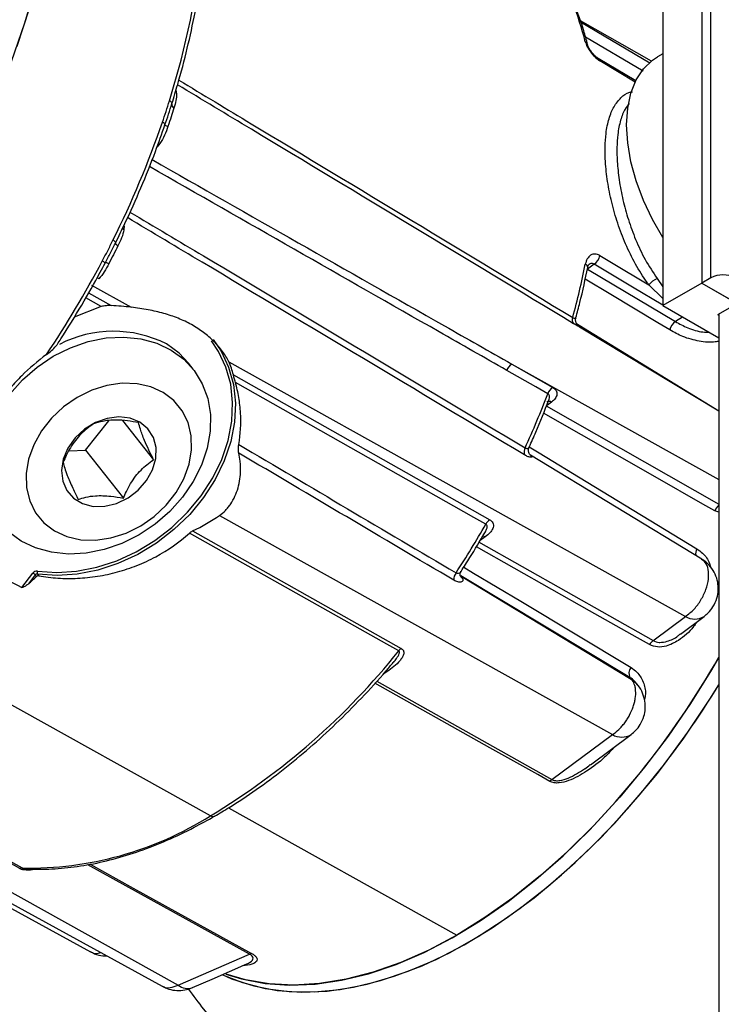
# Model space of a CAD drawing. Units: millimetres. Extents: x 5 to 836, y 5 to 589.
# Drawn here: x 677 to 718, y 214 to 272 of the extents above; entities that cross this region are included whole.
import ezdxf

# ---------------------------------------------------------------- set-up
doc = ezdxf.new("R2010")
doc.units = ezdxf.units.MM

msp = doc.modelspace()

# ---------------------------------------------------------------- linework, layer by layer
at = {"color": 7, "linetype": 'Continuous', "lineweight": 25}
for p, q in [((717.086622, 273.665465), (717.086622, 256.313973)), ((717.616952, 256.620126), (717.616952, 273.971618)), ((714.788525, 272.338802), (714.788525, 254.98731)), ((709.942965, 271.729169), (714.116436, 269.360873)), ((709.967234, 271.659936), (714.02729, 269.254522)), ((713.644241, 268.757895), (710.253403, 270.767322)), ((714.788525, 269.787003), (714.479745, 269.608748)), ((713.206367, 268.190186), (710.997899, 269.509621)), ((713.17209, 268.123162), (711.09301, 269.365173)), ((685.268888, 264.508383), (685.095058, 264.307832)), ((682.723278, 258.691124), (682.678643, 258.716892)), ((710.760345, 257.428216), (710.374524, 257.13939)), ((710.374524, 257.13939), (715.531218, 254.045719)), ((714.457486, 256.582059), (714.788525, 256.094693)), ((717.086622, 256.313973), (714.788525, 254.98731)), ((717.616952, 256.620126), (717.086622, 256.313973)), ((717.086622, 256.313973), (719.15491, 255.119976)), ((717.086622, 256.313973), (730.168098, 248.762198)), ((681.08044, 255.739994), (682.40235, 254.991458)), ((681.24344, 256.194239), (683.579491, 254.890264)), ((714.788525, 255.407421), (713.975994, 256.202664)), ((681.822074, 254.936623), (680.916565, 255.449519)), ((718.023539, 254.466849), (719.15491, 255.119976)), ((681.822074, 254.936623), (680.239995, 254.314885)), ((714.788525, 254.98731), (718.076572, 253.089161)), ((715.952611, 254.314486), (715.531218, 254.045719)), ((715.952611, 254.314486), (715.916383, 254.336211)), ((718.023539, 254.466849), (718.076572, 254.436234)), ((718.076572, 254.497465), (718.076572, 205.035515)), ((718.076572, 248.777797), (709.90493, 253.731033)), ((689.306634, 251.693394), (716.119415, 236.726603)), ((687.219283, 251.252108), (686.938251, 251.609221)), ((705.919415, 251.557575), (708.325323, 250.186744)), ((705.919415, 251.557575), (718.076572, 244.771497)), ((689.576919, 250.928728), (704.633885, 242.401854)), ((707.951067, 249.092272), (718.076572, 243.32623)), ((680.903807, 246.490704), (682.265148, 248.223357)), ((683.077953, 248.237373), (684.893374, 245.930482)), ((679.936415, 246.4637), (680.903807, 246.490704)), ((680.903807, 246.490704), (683.120446, 243.673978)), ((707.016634, 246.192302), (707.042795, 246.179004)), ((717.076651, 240.097901), (707.01812, 246.194873)), ((688.769269, 242.663883), (711.834297, 229.789073)), ((718.076572, 242.858294), (717.840542, 242.933217)), ((687.180823, 241.747418), (699.438952, 234.845603)), ((704.365575, 241.403756), (704.066934, 241.191896)), ((703.963371, 241.118427), (714.225779, 235.311973)), ((677.168038, 238.437517), (677.811607, 239.273424)), ((677.946834, 239.16288), (677.547481, 238.644175)), ((678.020138, 239.069731), (677.946834, 239.16288)), ((678.07643, 239.220654), (678.161541, 239.112502)), ((702.934033, 239.110161), (702.949107, 239.092765)), ((712.862887, 233.139174), (702.934033, 239.110161)), ((702.949107, 239.092765), (712.9427, 233.038999)), ((715.836379, 235.694572), (717.217714, 236.726483)), ((649.247408, 234.566389), (681.183381, 217.029393)), ((688.236571, 225.016498), (671.761078, 234.19551)), ((698.593929, 233.479675), (698.356527, 233.318752)), ((697.997196, 232.923343), (708.277161, 227.145523)), ((708.277161, 227.145523), (711.834297, 229.789073)), ((710.543979, 228.013851), (712.928648, 229.786072)), ((677.034191, 221.91161), (664.654266, 228.743114)), ((661.849125, 227.93677), (685.404286, 215.001928)), ((663.227599, 227.918992), (686.334808, 215.068531)), ((689.288746, 225.479248), (702.696999, 218.009092)), ((690.519249, 216.894098), (681.028076, 222.139847)), ((686.334808, 215.068531), (690.519249, 216.894098))]:
    msp.add_line(p, q, dxfattribs=at)
at = {"color": 7, "linetype": 'Continuous', "lineweight": 25, "flags": 128}
for points in [[(671.906476, 300.793971), (673.070466, 300.097297), (674.209637, 299.214705), (675.250755, 298.185587), (676.188512, 297.015187), (677.01813, 295.70947), (677.735383, 294.275087), (678.336615, 292.71935), (678.818762, 291.050186), (679.179367, 289.276099), (679.416593, 287.406132), (679.529232, 285.449812), (679.516708, 283.417109), (679.379086, 281.31838), (679.117067, 279.164321), (678.731986, 276.965907), (678.225806, 274.734342), (677.601106, 272.480998), (676.861069, 270.217356)], [(676.533585, 296.508781), (677.318733, 295.150761), (677.989983, 293.666925), (678.543915, 292.064832), (678.977706, 290.352647), (679.289145, 288.539095), (679.476646, 286.633417), (679.539252, 284.645325), (679.476646, 282.584948), (679.289145, 280.462787), (678.977706, 278.289655), (678.543915, 276.076626), (677.989983, 273.834977), (677.318733, 271.576131), (676.533585, 269.311599)], [(685.824046, 267.028335), (686.507265, 269.406367), (687.058597, 271.762256), (687.474885, 274.082504), (687.753741, 276.353817), (687.893571, 278.563182), (687.893571, 280.697941), (687.753741, 282.745862), (687.474885, 284.695214), (687.058597, 286.534826), (686.507265, 288.254161), (685.824046, 289.843366)], [(714.788525, 258.992537), (714.178427, 260.051391), (713.649399, 261.172863), (713.226328, 262.311801), (712.917829, 263.445019), (712.730182, 264.549448), (712.667205, 265.602605), (712.730182, 266.583051), (712.917829, 267.470827), (713.226328, 268.247859), (713.649399, 268.898331), (714.178427, 269.409), (714.479745, 269.608748)], [(685.96749, 266.851402), (685.973325, 266.868337), (685.972076, 266.887374), (685.963763, 266.908231), (685.948509, 266.930599), (685.926538, 266.954148), (685.898176, 266.978528), (685.863843, 267.00338), (685.824046, 267.028335)], [(685.558904, 265.603712), (685.564159, 265.618874), (685.562387, 265.636311), (685.553615, 265.655766), (685.537972, 265.67695), (685.51569, 265.699549), (685.4871, 265.72323), (685.452623, 265.747643), (685.412769, 265.772425)], [(683.144711, 259.431805), (683.087352, 259.475916), (683.056501, 259.50795)], [(682.800542, 258.496176), (682.762991, 258.527632), (682.730813, 258.558348), (682.704494, 258.587857), (682.684433, 258.615715), (682.670933, 258.641498), (682.664199, 258.664816), (682.664332, 258.685318), (682.671331, 258.702691)], [(682.266212, 257.452372), (682.221191, 257.469236), (682.180263, 257.482858), (682.144045, 257.493031), (682.113087, 257.499602), (682.087857, 257.50247), (682.068737, 257.501594), (682.056016, 257.496985), (682.049887, 257.488713)], [(714.788525, 255.012574), (713.014358, 256.07652), (710.760345, 257.428216)], [(711.09301, 257.931859), (711.787194, 257.515493), (713.975994, 256.202664)], [(681.679636, 256.569809), (681.614072, 256.597892), (681.567133, 256.611106)], [(715.201657, 253.558618), (714.50759, 253.974926), (711.731313, 255.640152), (710.229393, 256.541006)], [(709.726003, 253.939094), (710.143434, 253.683042), (712.909489, 251.986316), (718.076572, 248.816621)], [(676.447784, 249.795375), (677.199908, 250.635869), (678.058455, 251.381137), (679.002283, 252.012827), (680.008153, 252.515385), (681.051297, 252.876437), (682.106029, 253.087091), (683.146378, 253.142162), (684.146727, 253.040293), (685.082445, 252.783992), (685.930491, 252.37957)], [(678.070799, 239.388973), (679.204365, 239.307217), (680.374659, 239.382675), (681.558752, 239.613867), (682.733445, 239.996265), (683.875723, 240.522376), (684.963206, 241.181893), (685.974587, 241.961894), (686.89005, 242.847096), (687.69166, 243.820157), (688.363711, 244.862012), (688.893036, 245.952247), (689.269263, 247.069504), (689.485022, 248.191891), (689.536085, 249.297418), (689.421453, 250.364426), (689.14337, 251.372009), (688.707286, 252.300426), (688.298807, 252.911338)], [(688.394873, 252.992288), (688.858622, 252.308976), (689.30068, 251.367841), (689.582572, 250.346456), (689.698775, 249.264831), (689.647012, 248.14416), (689.428297, 247.006397), (689.046916, 245.873836), (688.510341, 244.768666), (687.829084, 243.712539), (687.016493, 242.726149), (686.088489, 241.828821), (685.063253, 241.038135), (683.960874, 240.369584), (682.802948, 239.836265), (681.612163, 239.448629), (680.411849, 239.214269), (679.225524, 239.137778), (678.07643, 239.220654)], [(685.930491, 252.37957), (686.669982, 251.836986), (687.282712, 251.1696), (687.753591, 250.393844), (688.071025, 249.528822), (688.227199, 248.595832), (688.218266, 247.617848), (688.044447, 246.618951), (687.710022, 245.623736), (687.223224, 244.656711), (686.596042, 243.741685), (685.843917, 242.901191), (684.985371, 242.155923), (684.041542, 241.524233), (683.035672, 241.021675), (681.992528, 240.660623), (680.937796, 240.449969), (679.897447, 240.394898), (678.897098, 240.496768), (677.96138, 240.753069), (677.113335, 241.15749), (676.373843, 241.700074)], [(686.938251, 251.609221), (686.38895, 252.194099), (685.649458, 252.736683)], [(708.035787, 249.812211), (707.336293, 250.210933), (705.630054, 251.183503)], [(704.400901, 242.146583), (703.699388, 242.543992), (700.893321, 244.133619), (689.696243, 250.476424)], [(685.46375, 249.879395), (684.73423, 250.212964), (683.920838, 250.396808), (683.051274, 250.424665), (682.155151, 250.295587), (681.262984, 250.01397), (680.405154, 249.589404), (679.610876, 249.036347), (678.907196, 248.373633), (678.318077, 247.62383), (677.863582, 246.812471), (677.559188, 245.967186), (677.41526, 245.11676), (677.436699, 244.290154), (677.622777, 243.515517), (677.967155, 242.819227), (678.458107, 242.224997), (679.078913, 241.753062), (679.808434, 241.419493), (680.621825, 241.23565), (681.491389, 241.207793), (682.387513, 241.33687), (683.27968, 241.618487), (684.137509, 242.043053), (684.931788, 242.59611), (685.635468, 243.258824), (686.224586, 244.008627), (686.679081, 244.819987), (686.983476, 245.665272), (687.127404, 246.515697), (687.105964, 247.342303), (686.919887, 248.116941), (686.575509, 248.81323), (686.084557, 249.40746), (685.46375, 249.879395)], [(684.095571, 248.138038), (683.5161, 248.376575), (682.858415, 248.454236), (682.163843, 248.366142), (681.476023, 248.117827), (680.838177, 247.724894), (680.29038, 247.212032), (679.867054, 246.611467), (679.594798, 245.960935), (679.490718, 245.30131), (679.561354, 244.674039), (679.802268, 244.118536), (680.198323, 243.669706), (680.724632, 243.355749), (681.348126, 243.196393), (682.029628, 243.201652), (682.726318, 243.371193), (683.394419, 243.694366), (683.991953, 244.150862), (684.481373, 244.712), (684.831929, 245.342521), (685.021592, 246.002806), (685.038447, 246.651368), (684.881434, 247.247456), (684.560418, 247.753613), (684.095571, 248.138038)], [(717.840542, 242.933217), (717.140878, 243.331833), (714.342195, 244.926282), (707.783818, 248.662491)], [(706.950318, 246.689441), (707.523594, 246.340737), (710.285292, 244.660885), (716.78408, 240.707842)], [(699.285552, 234.706092), (698.582098, 235.102241), (695.768275, 236.686829), (687.001295, 241.623801)], [(714.0037, 235.075209), (713.301884, 235.472424), (710.494607, 237.061273), (703.846562, 240.823785)], [(703.105787, 239.626198), (703.686357, 239.277297), (706.448192, 237.617554), (712.926747, 233.724344)], [(714.225779, 235.311973), (714.274697, 235.348515), (716.119415, 236.726603)], [(718.076572, 234.335836), (717.64781, 233.598288), (716.414759, 231.617504), (715.101206, 229.702968), (713.714861, 227.865915), (712.263859, 226.117126), (710.756714, 224.466864), (709.202272, 222.924813), (707.609654, 221.500022), (705.988207, 220.200852), (704.347446, 219.034928), (702.696999, 218.009092)], [(688.939607, 215.67536), (690.11182, 215.212834), (691.450899, 214.868425), (692.860123, 214.686158), (694.331224, 214.667104), (695.855568, 214.811374), (697.42421, 215.118122), (699.027945, 215.585548), (700.65736, 216.210907), (702.302895, 216.990532), (703.954891, 217.919846), (705.603656, 218.993395), (707.239513, 220.204881), (708.852862, 221.547193), (710.434235, 223.012454), (711.974353, 224.592066), (713.464178, 226.276758), (714.894965, 228.056645), (716.25832, 229.92128), (717.546242, 231.859723), (718.076572, 232.715789)], [(708.152511, 227.039156), (707.448466, 227.434922), (704.63228, 229.017985), (697.891553, 232.807093)], [(713.324861, 232.693181), (713.212755, 232.819548), (712.9427, 233.038999)], [(664.779943, 228.795688), (667.987804, 227.025581), (677.18759, 221.94921)], [(689.134765, 215.713221), (690.064983, 215.42867), (691.440144, 215.165139), (692.881364, 215.064404), (694.380187, 215.127058), (695.927815, 215.352733), (697.515168, 215.740104), (699.13293, 216.286898), (700.771608, 216.989906), (702.421584, 217.845002), (704.073177, 218.847169), (705.716693, 219.990526), (707.342489, 221.268363), (708.941024, 222.67318), (710.502916, 224.196735), (712.018999, 225.830085), (713.480378, 227.563647)], [(688.961753, 215.665053), (689.471059, 215.445248), (690.77209, 215.020466), (692.147251, 214.756934), (693.588471, 214.6562), (695.087293, 214.718854), (696.634922, 214.944529), (698.222275, 215.3319), (699.840037, 215.878694), (701.478715, 216.581702), (703.128691, 217.436798), (704.780284, 218.438965), (706.4238, 219.582322), (708.049596, 220.860159), (709.64813, 222.264976), (711.210022, 223.788531), (712.726106, 225.421881), (714.187484, 227.155443)], [(681.165235, 222.170202), (683.70461, 220.766758), (690.643898, 216.931648)], [(702.696999, 218.009092), (701.046553, 217.129363), (699.405791, 216.400904), (697.784344, 215.827991), (696.191727, 215.413985), (694.637284, 215.161315), (693.13014, 215.071466), (691.679137, 215.144963), (690.292792, 215.381375), (689.146438, 215.718227)], [(687.183743, 214.922911), (688.325937, 215.421139), (690.365072, 216.310905)]]:
    msp.add_lwpolyline(points, dxfattribs=at)
at = {"color": 7, "linetype": 'Continuous', "lineweight": 25}
for centre, radius, start, end in [((692.558563, 266.011283), 18.242342, 14.22096847, 21.75058604), ((710.106016, 270.24586), 0.281791, 14.29069564, 61.17505595), ((710.883157, 269.330975), 0.212621, 9.25560958, 57.77175166), ((686.195479, 266.800042), 0.233703, 167.30482083, 243.23136756), ((631.576942, 284.217451), 56.907955, 333.50078094, 341.08770964), ((685.892694, 266.076712), 0.578917, 234.78998768, 254.5952152), ((682.375099, 258.478013), 0.371797, 37.17871475, 69.3573876), ((629.070564, 285.410865), 59.683559, 326.10142601, 332.23115716), ((681.652391, 257.086872), 0.565225, 45.31147886, 66.18346003), ((666.868117, 266.011052), 44.215882, 344.62788668, 348.79975621), ((710.164725, 257.216822), 0.219789, 4.3294609, 69.44971759), ((710.325048, 258.077424), 0.781636, 303.84206174, 349.26703997), ((714.997742, 255.40119), 1.298587, 114.58439284, 141.88882774), ((718.324059, 255.255415), 1.537022, 62.60967224, 117.39032776), ((709.837012, 254.151527), 0.36236, 157.53298024, 218.44283398), ((715.967229, 253.395687), 0.782718, 123.85186889, 167.98537784), ((682.533472, 246.591084), 6.890411, 63.11374663, 117.33355315), ((706.34833, 250.926839), 0.762756, 124.21659543, 160.33648107), ((708.754304, 249.555936), 0.762852, 124.21762363, 160.37007161), ((658.469536, 268.68556), 53.037878, 335.43359137, 339.15466055), ((708.119715, 249.101136), 0.255276, 57.43447891, 122.16431542), ((707.162653, 246.382195), 0.521677, 150.99030413, 198.38278133), ((718.57409, 242.656973), 0.783839, 129.39925905, 159.36434714), ((705.035589, 241.801264), 0.722547, 123.77650598, 151.4503754), ((656.233166, 269.727688), 55.505387, 326.75085628, 330.20431549), ((704.204168, 241.101777), 0.342409, 61.87564727, 87.9830019), ((717.22919, 240.455295), 0.511764, 150.43030971, 197.51694323), ((648.770927, 271.081039), 43.361737, 311.5780234, 312.4184119), ((678.043327, 239.102121), 0.288165, 84.5293493, 143.52569748), ((677.538228, 238.801022), 0.545802, 41.52783534, 59.94207685), ((678.062694, 239.077228), 0.144082, 84.5293493, 143.52569748), ((678.249076, 239.310684), 0.19471, 156.29151886, 207.54049934), ((703.205942, 238.898111), 0.681532, 144.36826353, 183.84956952), ((703.222202, 239.263599), 0.351828, 208.38255159, 237.62697168), ((716.66862, 237.6479), 1.072574, 239.19988459, 300.82144879), ((714.621423, 234.718333), 0.713402, 123.68231205, 149.98372578), ((666.821312, 260.580517), 41.514007, 301.05470487, 321.44469606), ((699.794603, 234.300456), 0.650902, 123.12023324, 141.45049196), ((673.01465, 260.011531), 51.86849, 321.27523825, 330.31631626), ((713.311971, 233.386234), 0.512557, 138.72666835, 208.81712725), ((673.981899, 259.416788), 51.548846, 321.2561098, 328.80350253), ((712.38387, 230.713777), 1.07569, 239.2760361, 300.52391006), ((708.615849, 226.6224), 0.623191, 122.92045298, 138.02973922), ((677.593645, 241.920477), 19.975394, 268.83522492, 302.19495713), ((688.37626, 225.20996), 0.238622, 234.16879724, 295.89357008), ((677.178302, 221.655388), 0.293969, 88.18934254, 119.35540072), ((690.671052, 216.615844), 0.316969, 94.91444409, 118.61500969), ((686.893961, 215.781127), 0.905784, 231.87977427, 288.69313823)]:
    msp.add_arc(centre, radius, start, end, dxfattribs=at)
for centre, start_param, end_param in [((679.779672, 248.982429), 1.068764346, 1.194832817), ((679.779672, 248.982429), 0.023725446, 0.16152579), ((682.002796, 246.157462), 5.156566766, 5.359271702)]:
    msp.add_ellipse(centre, major_axis=(9.825129, 1.810505), ratio=0.58478334, start_param=start_param, end_param=end_param, dxfattribs=at)
for points, knots in [([(685.971667, 266.860739), (686.086203, 267.23487), (686.418234, 268.31945), (686.88843, 270.107159), (687.345005, 272.209468), (687.691157, 274.281972), (687.926856, 276.315296), (688.050342, 278.300251), (688.060896, 280.227843), (687.958172, 282.089334), (687.742154, 283.875968), (687.414083, 285.579993), (686.972993, 287.191001), (686.479094, 288.56956), (686.101551, 289.377218), (685.943274, 289.715812)], [0, 0, 0, 0, 0.042952148, 0.124515148, 0.206106999, 0.287721089, 0.369358996, 0.451021087, 0.532705851, 0.614408951, 0.696121594, 0.77782415, 0.859492832, 0.941095238, 1, 1, 1, 1]), ([(710.377778, 270.32079), (710.304412, 270.595633), (710.089498, 271.400739), (709.808732, 272.147673), (709.623814, 272.639622)], [0, 0, 0, 0, 0.34137634, 1, 1, 1, 1]), ([(710.241878, 270.492736), (710.253566, 270.447), (710.269041, 270.399193), (710.307664, 270.299411), (710.330932, 270.247315), (710.410378, 270.089962), (710.478171, 269.979991), (710.594459, 269.822864), (710.63633, 269.770864), (710.723047, 269.672162), (710.767706, 269.625556), (710.859728, 269.537951), (710.907195, 269.496986), (711.000492, 269.424659), (711.046881, 269.39273), (711.09301, 269.365173)], [0, 0, 0, 0, 0.125, 0.125, 0.25, 0.25, 0.5, 0.5, 0.625, 0.625, 0.75, 0.75, 0.875, 0.875, 1, 1, 1, 1]), ([(710.996485, 269.511961), (710.99175, 269.514464), (710.959165, 269.53169), (710.863472, 269.603877), (710.7281, 269.73291), (710.586292, 269.905508), (710.46812, 270.091739), (710.398902, 270.243937), (710.38535, 270.297823), (710.380766, 270.31605)], [0, 0, 0, 0, 0.0248851385, 0.1712445338, 0.3330785312, 0.5111134624, 0.7027937746, 0.8994690167, 1, 1, 1, 1]), ([(709.553201, 253.926236), (703.246706, 257.735572), (695.496706, 262.416834), (687.746331, 267.089626), (686.302755, 267.959974)], [0, 0, 0, 0, 0.813741207, 1, 1, 1, 1]), ([(686.376239, 268.234271), (687.793065, 267.380969), (695.503233, 262.737417), (703.210875, 258.08637), (709.502155, 254.290003)], [0, 0, 0, 0, 0.183760717, 1, 1, 1, 1]), ([(686.232142, 267.449856), (686.245731, 267.312727), (686.23409, 267.176791), (686.181185, 266.894241), (686.139264, 266.74702), (686.090222, 266.591385)], [0, 0, 0, 0, 0.5, 0.5, 1, 1, 1, 1]), ([(686.178337, 267.679775), (686.191772, 267.650474), (686.221306, 267.586059), (686.228319, 267.497909), (686.232142, 267.449856)], [0, 0, 0, 0, 0.454876146, 1, 1, 1, 1]), ([(713.975994, 256.202664), (713.940759, 256.250769), (713.659124, 256.635267), (713.171737, 257.416504), (712.594013, 258.593773), (712.12938, 259.823025), (711.775057, 261.062691), (711.534124, 262.284795), (711.379442, 263.685318), (711.40565, 264.955236), (711.617503, 265.995264), (711.906982, 266.710017), (712.327148, 267.206459), (712.678515, 267.517911), (712.956109, 267.536742), (713.010578, 267.540437)], [0, 0, 0, 0, 0.012098245, 0.096699895, 0.181303894, 0.263950238, 0.346584756, 0.428997246, 0.511397267, 0.643450269, 0.727694355, 0.811953668, 0.895743504, 0.979543179, 1, 1, 1, 1]), ([(685.412769, 265.772425), (685.484246, 265.98186), (685.558178, 266.188938), (685.695282, 266.607613), (685.758434, 266.819145), (685.824046, 267.028335)], [0, 0, 0, 0, 0.5, 0.5, 1, 1, 1, 1]), ([(685.558904, 265.603712), (685.633392, 265.817201), (685.707515, 266.026825), (685.843881, 266.443194), (685.906205, 266.650288), (685.96749, 266.851402)], [0, 0, 0, 0, 0.5, 0.5, 1, 1, 1, 1]), ([(712.822071, 266.860318), (712.736204, 266.758212), (712.521503, 266.502906), (712.294422, 265.889035), (712.098994, 264.904623), (712.076325, 263.696912), (712.214766, 262.367443), (712.432942, 261.211224), (712.755525, 260.026695), (713.189658, 258.840034), (713.743984, 257.654526), (714.217074, 256.943423), (714.457486, 256.582059)], [0, 0, 0, 0, 0.063894815, 0.159762554, 0.258537788, 0.41125506, 0.505093194, 0.601714049, 0.695621635, 0.792154773, 0.894378325, 1, 1, 1, 1]), ([(686.090222, 266.591385), (686.038544, 266.427384), (685.98455, 266.254655), (685.866871, 265.895212), (685.802786, 265.707456), (685.738912, 265.518594)], [0, 0, 0, 0, 0.5, 0.5, 1, 1, 1, 1]), ([(682.672414, 258.704033), (682.851899, 259.070599), (683.372136, 260.133087), (684.163647, 261.912549), (684.944583, 263.852974), (685.378496, 265.087677), (685.562461, 265.611148)], [0, 0, 0, 0, 0.161419673, 0.467872748, 0.774396564, 1, 1, 1, 1]), ([(685.738912, 265.518594), (685.678259, 265.339256), (685.614476, 265.163253), (685.463823, 264.823452), (685.376414, 264.658519), (685.268888, 264.508383)], [0, 0, 0, 0, 0.5, 0.5, 1, 1, 1, 1]), ([(684.808455, 263.563329), (690.529334, 260.30667), (697.56453, 256.301825), (704.604252, 252.304379), (705.919415, 251.557575)], [0, 0, 0, 0, 0.8131796636, 1, 1, 1, 1]), ([(705.630054, 251.183503), (704.305714, 251.938491), (697.31014, 255.926573), (690.316621, 259.921121), (684.647052, 263.159457)], [0, 0, 0, 0, 0.1893110755, 1, 1, 1, 1]), ([(683.508328, 260.481311), (684.948968, 259.622524), (692.683979, 255.011571), (700.415167, 250.393304), (706.706426, 246.635186)], [0, 0, 0, 0, 0.18624929, 1, 1, 1, 1]), ([(706.667596, 246.217677), (700.363703, 249.991566), (692.596417, 254.64153), (684.826903, 259.282318), (683.363089, 260.156664)], [0, 0, 0, 0, 0.811595255, 1, 1, 1, 1]), ([(683.144711, 259.431805), (683.123289, 259.273523), (683.077489, 259.120791), (682.95723, 258.812526), (682.881967, 258.656399), (682.800542, 258.496176)], [0, 0, 0, 0, 0.5, 0.5, 1, 1, 1, 1]), ([(683.156243, 259.702793), (683.159785, 259.666908), (683.167866, 259.58505), (683.153038, 259.486918), (683.144711, 259.431805)], [0, 0, 0, 0, 0.438378374, 1, 1, 1, 1]), ([(681.880634, 257.603964), (681.987368, 257.80666), (682.096794, 258.007564), (682.305325, 258.414927), (682.404399, 258.621322), (682.506172, 258.82594)], [0, 0, 0, 0, 0.5, 0.5, 1, 1, 1, 1]), ([(682.049887, 257.488713), (682.157233, 257.690605), (682.265448, 257.891386), (682.472841, 258.296492), (682.572173, 258.501182), (682.671331, 258.702691)], [0, 0, 0, 0, 0.5, 0.5, 1, 1, 1, 1]), ([(682.800542, 258.496176), (682.714741, 258.327342), (682.628341, 258.154636), (682.449296, 257.804836), (682.356164, 257.626869), (682.266212, 257.452372)], [0, 0, 0, 0, 0.5, 0.5, 1, 1, 1, 1]), ([(711.09301, 257.931859), (711.000687, 257.987233), (710.904749, 258.017243), (710.76722, 258.021635), (710.721553, 258.016312), (710.635052, 257.992659), (710.594032, 257.974514), (710.516263, 257.925867), (710.479521, 257.895126), (710.41347, 257.824203), (710.383674, 257.783771), (710.330403, 257.693049), (710.30731, 257.643223), (710.269008, 257.537827), (710.25357, 257.481874), (710.241878, 257.422624)], [0, 0, 0, 0, 0.25, 0.25, 0.375, 0.375, 0.5, 0.5, 0.625, 0.625, 0.75, 0.75, 0.875, 0.875, 1, 1, 1, 1]), ([(679.250185, 252.728443), (679.317633, 252.830563), (679.81249, 253.579793), (680.664485, 254.980786), (681.513875, 256.477728), (681.954875, 257.308916), (682.050661, 257.489451)], [0, 0, 0, 0, 0.066633324, 0.488873559, 0.888982473, 1, 1, 1, 1]), ([(682.266212, 257.452372), (682.180796, 257.286674), (682.095095, 257.12812), (681.905596, 256.830779), (681.801185, 256.691088), (681.679636, 256.569809)], [0, 0, 0, 0, 0.5, 0.5, 1, 1, 1, 1]), ([(710.38529, 257.232221), (710.386453, 257.240594), (710.394269, 257.296914), (710.426305, 257.372728), (710.462749, 257.419372), (710.461029, 257.417658), (710.460489, 257.41712)], [0, 0, 0, 0, 0.063762804, 0.428876354, 0.820749663, 1, 1, 1, 1]), ([(710.460948, 257.416702), (710.461957, 257.417826), (710.495983, 257.455736), (710.580739, 257.480576), (710.683911, 257.476478), (710.739606, 257.441312), (710.760345, 257.428216)], [0, 0, 0, 0, 0.012039171, 0.406143369, 0.778860274, 1, 1, 1, 1]), ([(709.690727, 254.280862), (709.770261, 254.578266), (710.035198, 255.568946), (710.240334, 256.548163), (710.383888, 257.233418)], [0, 0, 0, 0, 0.300201628, 1, 1, 1, 1]), ([(682.40235, 254.991458), (682.299742, 254.996041), (682.200175, 254.99342), (682.006152, 254.975295), (681.911046, 254.959541), (681.822074, 254.936623)], [0, 0, 0, 0, 0.5, 0.5, 1, 1, 1, 1]), ([(689.306634, 251.693394), (689.209533, 251.892384), (689.085273, 252.096119), (688.865028, 252.397205), (688.78592, 252.496888), (688.616984, 252.693579), (688.526981, 252.79072), (688.245249, 253.073065), (688.040936, 253.250359), (687.603219, 253.579553), (687.3698, 253.731477), (686.874362, 254.008371), (686.610544, 254.133935), (686.064479, 254.353392), (685.781657, 254.447883), (685.194217, 254.610945), (684.889629, 254.679464), (684.253715, 254.797109), (683.920464, 254.846243), (683.579491, 254.890264)], [0, 0, 0, 0, 0.125, 0.125, 0.1875, 0.1875, 0.25, 0.25, 0.375, 0.375, 0.5, 0.5, 0.625, 0.625, 0.75, 0.75, 0.875, 0.875, 1, 1, 1, 1]), ([(709.502155, 254.290003), (709.511226, 254.284648), (709.548328, 254.262745), (709.592665, 254.247767), (709.651215, 254.242346), (709.68929, 254.255809), (709.687125, 254.276936), (709.686603, 254.282036)], [0, 0, 0, 0, 0.08137679, 0.332835239, 0.452548786, 0.867843712, 1, 1, 1, 1]), ([(709.907334, 253.729621), (709.89818, 253.735446), (709.872502, 253.751784), (709.803087, 253.809986), (709.725075, 253.914296), (709.675192, 254.067486), (709.66374, 254.19957), (709.692718, 254.265371), (709.697631, 254.276529)], [0, 0, 0, 0, 0.072818188, 0.204270628, 0.424899596, 0.670669418, 0.944154964, 1, 1, 1, 1]), ([(715.531218, 254.045719), (715.76993, 253.918498), (716.297813, 253.637166), (716.968701, 253.431142), (717.378082, 253.425636), (717.496476, 253.424043)], [0, 0, 0, 0, 0.369788552, 0.817741537, 1, 1, 1, 1]), ([(709.904626, 253.730553), (709.876395, 253.745682), (709.817297, 253.777351), (709.668285, 253.857149), (709.571319, 253.915359), (709.553201, 253.926236)], [0, 0, 0, 0, 0.426522607, 0.892848565, 1, 1, 1, 1]), ([(718.076572, 252.891601), (718.00913, 252.877252), (717.645287, 252.799838), (716.929074, 252.88001), (716.02577, 253.111039), (715.456946, 253.41997), (715.201657, 253.558618)], [0, 0, 0, 0, 0.074809366, 0.403587964, 0.732329076, 1, 1, 1, 1]), ([(678.60948, 252.123885), (678.812511, 252.279159), (679.065891, 252.47294), (679.221004, 252.685172), (679.251826, 252.727344)], [0, 0, 0, 0, 0.801289713, 1, 1, 1, 1]), ([(678.60948, 252.123885), (678.094045, 251.737236), (677.608324, 251.316388), (676.921318, 250.636982), (676.699317, 250.40241), (676.269688, 249.916602), (676.064955, 249.668553), (675.484848, 248.915398), (675.140941, 248.398961), (674.691246, 247.601562), (674.553267, 247.333093), (674.30507, 246.798134), (674.194207, 246.530531), (674.096821, 246.262556)], [0, 0, 0, 0, 0.25, 0.25, 0.375, 0.375, 0.5, 0.5, 0.75, 0.75, 0.875, 0.875, 1, 1, 1, 1]), ([(689.696243, 250.476424), (689.670572, 250.565041), (689.648213, 250.646505), (689.608341, 250.797643), (689.590764, 250.867612), (689.576919, 250.928728)], [0, 0, 0, 0, 0.5, 0.5, 1, 1, 1, 1]), ([(689.892543, 246.820523), (689.997864, 247.447403), (690.031644, 248.06807), (689.981828, 248.986798), (689.948225, 249.29153), (689.846889, 249.893688), (689.779681, 250.188399), (689.696243, 250.476424)], [0, 0, 0, 0, 0.5, 0.5, 0.75, 0.75, 1, 1, 1, 1]), ([(708.325323, 250.186744), (708.372472, 250.159879), (708.412847, 250.130067), (708.480991, 250.064957), (708.508979, 250.029083), (708.550074, 249.955225), (708.563536, 249.91719), (708.577592, 249.839111), (708.578026, 249.798657), (708.566695, 249.719086), (708.555097, 249.679677), (708.521057, 249.601549), (708.498407, 249.562675), (708.417241, 249.45071), (708.344643, 249.380359), (708.257121, 249.316276)], [0, 0, 0, 0, 0.125, 0.125, 0.25, 0.25, 0.375, 0.375, 0.5, 0.5, 0.625, 0.625, 0.75, 0.75, 1, 1, 1, 1]), ([(706.946319, 246.680437), (707.077692, 246.972134), (707.488251, 247.883729), (707.849394, 248.804093), (708.094976, 249.429953)], [0, 0, 0, 0, 0.319985296, 1, 1, 1, 1]), ([(708.094347, 249.430197), (708.112243, 249.474816), (708.144817, 249.556034), (708.142701, 249.655179), (708.119451, 249.731644), (708.084548, 249.781197), (708.047676, 249.804649), (708.035787, 249.812211)], [0, 0, 0, 0, 0.309462672, 0.563286897, 0.697547513, 0.902481008, 1, 1, 1, 1]), ([(684.012642, 248.112911), (683.796593, 248.151383), (683.357107, 248.229642), (682.612804, 248.284318), (681.91177, 248.219255), (681.52876, 248.094248), (681.358981, 248.038836)], [0, 0, 0, 0, 0.2164575646, 0.440315951, 0.7519042645, 1, 1, 1, 1]), ([(681.358981, 248.038836), (681.227981, 247.946259), (680.861255, 247.687095), (680.27053, 247.092935), (679.83734, 246.363252), (679.644143, 245.916625), (679.586052, 245.782332)], [0, 0, 0, 0, 0.182499796, 0.510897408, 0.852934432, 1, 1, 1, 1]), ([(684.893374, 245.930482), (684.798774, 246.123528), (684.606338, 246.516221), (684.32049, 247.154399), (684.111227, 247.71524), (684.042921, 247.990773), (684.012642, 248.112911)], [0, 0, 0, 0, 0.216457565, 0.440315951, 0.751904264, 1, 1, 1, 1]), ([(689.897571, 246.324366), (689.888783, 246.361417), (689.882436, 246.400598), (689.873917, 246.482793), (689.871823, 246.525887), (689.871513, 246.654076), (689.879077, 246.740376), (689.892543, 246.820523)], [0, 0, 0, 0, 0.25, 0.25, 0.5, 0.5, 1, 1, 1, 1]), ([(706.706426, 246.635186), (706.71557, 246.629963), (706.752967, 246.608601), (706.801627, 246.597551), (706.872189, 246.602826), (706.92662, 246.630991), (706.938193, 246.670558), (706.941689, 246.68251)], [0, 0, 0, 0, 0.077680277, 0.317716313, 0.431991914, 0.82842221, 1, 1, 1, 1]), ([(707.025316, 246.190708), (707.025944, 246.190189), (707.027549, 246.188861), (706.995711, 246.218461), (706.939593, 246.30168), (706.899796, 246.445656), (706.902935, 246.589908), (706.944678, 246.657271), (706.954793, 246.673594)], [0, 0, 0, 0, 0.095687181, 0.244739086, 0.41524085, 0.66092831, 0.917841002, 1, 1, 1, 1]), ([(683.120446, 243.673978), (683.178537, 243.808271), (683.371733, 244.254898), (683.804923, 244.984581), (684.395648, 245.578741), (684.762375, 245.837905), (684.893374, 245.930482)], [0, 0, 0, 0, 0.147065568, 0.489102592, 0.817500204, 1, 1, 1, 1]), ([(688.769269, 242.663883), (688.890704, 242.746632), (689.006929, 242.844415), (689.172251, 243.013948), (689.226153, 243.074692), (689.328865, 243.201919), (689.37769, 243.268327), (689.51668, 243.475691), (689.599644, 243.625233), (689.744186, 243.944108), (689.803925, 244.109131), (689.90049, 244.44952), (689.937417, 244.626613), (689.987089, 244.978501), (690.000318, 245.154163), (690.004146, 245.416975), (690.002699, 245.504885), (689.99465, 245.677175), (689.98808, 245.761799), (689.961237, 246.011062), (689.933914, 246.17115), (689.897571, 246.324366)], [0, 0, 0, 0, 0.125, 0.125, 0.1875, 0.1875, 0.25, 0.25, 0.375, 0.375, 0.5, 0.5, 0.625, 0.625, 0.75, 0.75, 0.8125, 0.8125, 0.875, 0.875, 1, 1, 1, 1]), ([(707.042795, 246.179004), (707.066429, 246.162909), (707.083059, 246.148567), (707.10442, 246.123106), (707.109084, 246.111887), (707.107222, 246.09377), (707.100885, 246.086842), (707.078957, 246.077508), (707.063148, 246.07514), (707.024264, 246.075697), (707.001157, 246.078554), (706.948351, 246.090024), (706.918371, 246.098762), (706.822007, 246.133847), (706.748045, 246.169479), (706.667596, 246.217677)], [0, 0, 0, 0, 0.125, 0.125, 0.25, 0.25, 0.375, 0.375, 0.5, 0.5, 0.625, 0.625, 0.75, 0.75, 1, 1, 1, 1]), ([(679.586052, 245.782332), (679.612115, 245.676378), (679.665131, 245.460848), (679.834775, 244.970332), (680.114104, 244.320457), (680.358465, 243.821209), (680.466785, 243.599903)], [0, 0, 0, 0, 0.216457565, 0.440315951, 0.751904264, 1, 1, 1, 1]), ([(680.466785, 243.599903), (680.614296, 243.648523), (680.914362, 243.747427), (681.542462, 243.840413), (682.313561, 243.816443), (682.872625, 243.717734), (683.120446, 243.673978)], [0, 0, 0, 0, 0.216457565, 0.440315951, 0.751904264, 1, 1, 1, 1]), ([(704.633885, 242.401854), (704.68826, 242.37106), (704.732619, 242.334264), (704.798328, 242.254422), (704.820398, 242.210655), (704.856689, 242.076638), (704.842468, 241.982915), (704.76777, 241.803342), (704.706517, 241.715658), (704.55678, 241.552763), (704.467511, 241.476138), (704.365575, 241.403756)], [0, 0, 0, 0, 0.125, 0.125, 0.25, 0.25, 0.5, 0.5, 0.75, 0.75, 1, 1, 1, 1]), ([(704.345594, 241.645237), (704.384764, 241.71612), (704.452236, 241.838219), (704.483358, 241.990184), (704.466433, 242.07269), (704.441212, 242.117644), (704.416268, 242.135551), (704.400901, 242.146583)], [0, 0, 0, 0, 0.40528495, 0.69811743, 0.831449923, 0.896156109, 1, 1, 1, 1]), ([(678.161541, 239.112502), (678.522611, 239.047442), (678.899109, 239.001992), (679.658372, 238.954291), (680.0422, 238.951519), (680.817343, 238.988443), (681.20866, 239.028134), (681.998229, 239.152748), (682.390476, 239.23687), (683.162215, 239.447238), (683.542884, 239.573668), (684.105482, 239.796568), (684.291609, 239.876428), (684.660899, 240.04772), (684.843995, 240.139186), (685.738619, 240.61937), (686.399273, 241.080353), (687.001295, 241.623801)], [0, 0, 0, 0, 0.125, 0.125, 0.25, 0.25, 0.375, 0.375, 0.5, 0.5, 0.625, 0.625, 0.6875, 0.6875, 0.75, 0.75, 1, 1, 1, 1]), ([(702.946092, 239.377024), (703.12132, 239.647124), (703.60419, 240.391432), (704.053803, 241.159262), (704.340257, 241.648457)], [0, 0, 0, 0, 0.36288632, 1, 1, 1, 1]), ([(716.78408, 240.707842), (716.899236, 240.623543), (717.197315, 240.405338), (717.489982, 240.035702), (717.567416, 239.719608), (717.582583, 239.657694)], [0, 0, 0, 0, 0.33608803, 0.869958632, 1, 1, 1, 1]), ([(716.119415, 236.726603), (716.29373, 236.859685), (716.627328, 237.114372), (717.04649, 237.689961), (717.343217, 238.308566), (717.496451, 238.939405), (717.481564, 239.496972), (717.33492, 239.906364), (717.14284, 240.027565), (717.063296, 240.077757)], [0, 0, 0, 0, 0.159687661, 0.305604162, 0.452051153, 0.599277923, 0.747196408, 0.895309296, 1, 1, 1, 1]), ([(717.215692, 236.732536), (717.300113, 236.798922), (717.501854, 236.957566), (717.770455, 237.314143), (717.975838, 237.767621), (718.060584, 238.26608), (718.029711, 238.747564), (717.882821, 239.224224), (717.606861, 239.658469), (717.322057, 239.958576), (717.115747, 240.061783), (717.067903, 240.085717)], [0, 0, 0, 0, 0.080987383, 0.193535418, 0.333528082, 0.453604106, 0.572095915, 0.695488878, 0.826005352, 0.959650385, 1, 1, 1, 1]), ([(678.161541, 239.112502), (678.137933, 239.116756), (678.111541, 239.11463), (678.061278, 239.099206), (678.038082, 239.086126), (678.020138, 239.069731)], [0, 0, 0, 0, 0.5, 0.5, 1, 1, 1, 1]), ([(703.033823, 238.966452), (703.048735, 238.938162), (703.05676, 238.912332), (703.061141, 238.865074), (703.057327, 238.843432), (703.039358, 238.806208), (703.025409, 238.790605), (702.989126, 238.765378), (702.966534, 238.755757), (702.915472, 238.743587), (702.88691, 238.740899), (702.824496, 238.742733), (702.790348, 238.747366), (702.683978, 238.772587), (702.606464, 238.804665), (702.525948, 238.852355)], [0, 0, 0, 0, 0.125, 0.125, 0.25, 0.25, 0.375, 0.375, 0.5, 0.5, 0.625, 0.625, 0.75, 0.75, 1, 1, 1, 1]), ([(702.652008, 239.295153), (702.661241, 239.290049), (702.699005, 239.269171), (702.752188, 239.260782), (702.835093, 239.273384), (702.905551, 239.310897), (702.933227, 239.363527), (702.941776, 239.379785)], [0, 0, 0, 0, 0.07724661, 0.315942591, 0.429580222, 0.823797357, 1, 1, 1, 1]), ([(702.91286, 239.097002), (702.909644, 239.10306), (702.900884, 239.119561), (702.880032, 239.233792), (702.92485, 239.325659), (702.948677, 239.374499)], [0, 0, 0, 0, 0.213647098, 0.581943152, 1, 1, 1, 1]), ([(677.547481, 238.644175), (677.49454, 238.597211), (677.438064, 238.552915), (677.344584, 238.492925), (677.311903, 238.473898), (677.259694, 238.450284), (677.241606, 238.443114), (677.213374, 238.435811), (677.203794, 238.433972), (677.184887, 238.432965), (677.175335, 238.433939), (677.168038, 238.437517)], [0, 0, 0, 0, 0.5, 0.5, 0.75, 0.75, 0.875, 0.875, 0.9375, 0.9375, 1, 1, 1, 1]), ([(716.776136, 236.396608), (716.718068, 236.305403), (716.44, 235.868661), (715.825102, 235.348345), (715.07476, 234.977151), (714.464144, 234.892235), (714.157597, 235.014053), (714.0037, 235.075209)], [0, 0, 0, 0, 0.090110868, 0.43150697, 0.666433528, 0.832538452, 1, 1, 1, 1]), ([(714.225779, 235.311973), (714.337089, 235.26432), (714.4591, 235.212086), (714.740443, 235.197222), (715.122563, 235.268747), (715.552638, 235.45768), (715.77645, 235.667358), (715.822496, 235.710495)], [0, 0, 0, 0, 0.232618794, 0.25498205, 0.5149973, 0.900219621, 1, 1, 1, 1]), ([(699.438952, 234.845603), (699.515689, 234.802396), (699.558645, 234.742302), (699.583695, 234.648106), (699.585949, 234.615577), (699.581794, 234.551582), (699.575494, 234.519881), (699.547597, 234.425406), (699.517003, 234.363026), (699.441311, 234.240343), (699.396487, 234.180608), (699.247433, 234.004762), (699.130589, 233.89388), (698.876932, 233.680854), (698.739534, 233.578608), (698.593929, 233.479675)], [0, 0, 0, 0, 0.125, 0.125, 0.1875, 0.1875, 0.25, 0.25, 0.375, 0.375, 0.5, 0.5, 0.75, 0.75, 1, 1, 1, 1]), ([(698.971711, 234.023324), (698.9719, 234.023513), (699.044766, 234.096136), (699.166155, 234.269396), (699.302834, 234.473583), (699.333418, 234.617519), (699.322072, 234.670327), (699.304312, 234.694466), (699.289357, 234.703734), (699.285552, 234.706092)], [0, 0, 0, 0, 0.000902252, 0.347800962, 0.753126215, 0.878697349, 0.933829459, 0.983162852, 1, 1, 1, 1]), ([(688.480381, 224.995244), (688.762021, 225.161478), (689.578188, 225.643211), (690.924939, 226.537974), (692.509975, 227.715098), (694.073242, 229.009855), (695.608013, 230.41211), (697.103673, 231.920553), (698.221849, 233.135694), (698.828754, 233.86126), (698.967093, 234.026646)], [0, 0, 0, 0, 0.077268459, 0.223917095, 0.370553279, 0.517156262, 0.663722475, 0.810252296, 0.956748628, 1, 1, 1, 1]), ([(712.926747, 233.724344), (713.046711, 233.639341), (713.350738, 233.423918), (713.6647, 232.896699), (713.812129, 232.315132), (713.735878, 231.951069), (713.712778, 231.840777)], [0, 0, 0, 0, 0.212018455, 0.537321263, 0.859832582, 1, 1, 1, 1]), ([(713.19284, 232.82859), (713.173583, 232.862487), (713.09589, 232.999246), (712.962908, 233.079107), (712.862887, 233.139174)], [0, 0, 0, 0, 0.247854547, 1, 1, 1, 1]), ([(711.834297, 229.789073), (711.962887, 229.871316), (712.089994, 229.972761), (712.270992, 230.146568), (712.33002, 230.208334), (712.4454, 230.339734), (712.501465, 230.409131), (712.607673, 230.551785), (712.658229, 230.625499), (712.754242, 230.777697), (712.799992, 230.85675), (712.92693, 231.097081), (712.997398, 231.259874), (713.081928, 231.507909), (713.106412, 231.591103), (713.146735, 231.753822), (713.162805, 231.833981), (713.198793, 232.070873), (713.206152, 232.225019), (713.191621, 232.435511), (713.182615, 232.502789), (713.156121, 232.631462), (713.138488, 232.693037), (713.074253, 232.86338), (713.016283, 232.959948), (712.9427, 233.038999)], [0, 0, 0, 0, 0.125, 0.125, 0.1875, 0.1875, 0.25, 0.25, 0.3125, 0.3125, 0.375, 0.375, 0.5, 0.5, 0.5625, 0.5625, 0.625, 0.625, 0.75, 0.75, 0.8125, 0.8125, 0.875, 0.875, 1, 1, 1, 1]), ([(712.930579, 229.791832), (713.020384, 229.864307), (713.227, 230.03105), (713.493041, 230.389599), (713.688833, 230.82684), (713.773863, 231.299758), (713.755996, 231.768842), (713.612925, 232.233856), (713.45931, 232.555872), (713.329203, 232.683291), (713.321284, 232.691046)], [0, 0, 0, 0, 0.1058682361, 0.2435726918, 0.4059979904, 0.5422311951, 0.6824698819, 0.8325920662, 0.9898113053, 1, 1, 1, 1]), ([(713.325118, 232.692611), (713.288946, 232.738426), (713.250601, 232.786994), (713.210685, 232.836302), (713.208422, 232.839097)], [0, 0, 0, 0, 0.9433163019, 1, 1, 1, 1]), ([(711.953126, 229.061091), (711.763861, 228.854758), (711.275529, 228.322388), (710.376202, 227.638384), (709.460495, 227.121301), (708.790417, 226.942096), (708.402279, 226.935837), (708.236007, 227.004617), (708.152511, 227.039156)], [0, 0, 0, 0, 0.184026163, 0.474815032, 0.734633266, 0.860502684, 0.929950028, 1, 1, 1, 1]), ([(710.19796, 227.769901), (710.202203, 227.772236), (710.327151, 227.840971), (710.431858, 227.935978), (710.533009, 228.027758)], [0, 0, 0, 0, 0.033960934, 1, 1, 1, 1]), ([(708.277161, 227.145523), (708.332062, 227.121036), (708.398029, 227.091615), (708.556047, 227.07139), (708.822583, 227.086996), (709.42938, 227.286282), (709.886022, 227.573618), (710.19796, 227.769901)], [0, 0, 0, 0, 0.100569419, 0.120841125, 0.245021563, 0.484265689, 1, 1, 1, 1]), ([(677.404308, 221.907831), (677.608556, 221.897281), (678.286506, 221.862261), (679.474788, 221.911265), (680.978808, 222.105653), (682.519612, 222.447463), (684.088465, 222.930682), (685.677601, 223.556593), (687.144839, 224.248244), (688.079954, 224.771276), (688.480381, 224.995244)], [0, 0, 0, 0, 0.059773031, 0.198401878, 0.337295344, 0.476515835, 0.615983553, 0.755618716, 0.89535311, 1, 1, 1, 1]), ([(677.991561, 221.883127), (677.964447, 221.876882), (677.78495, 221.835537), (677.51761, 221.813025), (677.223514, 221.840904), (677.096779, 221.87863), (677.042355, 221.907308), (677.034191, 221.91161)], [0, 0, 0, 0, 0.089132829, 0.590064728, 0.77742798, 0.966612462, 1, 1, 1, 1]), ([(677.18759, 221.94921), (677.191739, 221.947049), (677.209216, 221.937945), (677.247234, 221.925484), (677.317383, 221.911015), (677.368869, 221.907659), (677.404039, 221.905366)], [0, 0, 0, 0, 0.073276277, 0.308697399, 0.527784247, 1, 1, 1, 1]), ([(681.191006, 217.041266), (681.205271, 217.028394), (681.318273, 216.926432), (681.532467, 216.902566), (681.73649, 216.974193), (681.782959, 216.990507)], [0, 0, 0, 0, 0.100371463, 0.795095792, 1, 1, 1, 1]), ([(681.192631, 217.047094), (681.270744, 216.999883), (681.492605, 216.865792), (681.825646, 216.785383), (682.066119, 216.792793), (682.138923, 216.795036)], [0, 0, 0, 0, 0.274777632, 0.780433871, 1, 1, 1, 1]), ([(690.643898, 216.931648), (690.657752, 216.923829), (690.743691, 216.875326), (690.874538, 216.778729), (691.009953, 216.587144), (690.91931, 216.41603), (690.630493, 216.25037), (690.316763, 216.221357), (690.117651, 216.202944)], [0, 0, 0, 0, 0.0159790405, 0.099120522, 0.1942094647, 0.4491058334, 0.6503688695, 1, 1, 1, 1]), ([(690.363384, 216.316324), (690.437124, 216.349978), (690.626017, 216.436185), (690.767393, 216.593002), (690.703705, 216.761977), (690.615786, 216.836818), (690.552059, 216.87618), (690.530544, 216.88793), (690.519249, 216.894098)], [0, 0, 0, 0, 0.274549588, 0.703290523, 0.851804061, 0.954821553, 0.97628023, 1, 1, 1, 1]), ([(685.41105, 215.01262), (685.53726, 214.947506), (685.805539, 214.809097), (686.26311, 214.738886), (686.717412, 214.771396), (687.029628, 214.84411), (687.170752, 214.920536), (687.186217, 214.92891)], [0, 0, 0, 0, 0.229959833, 0.488816126, 0.7390227, 0.971401896, 1, 1, 1, 1]), ([(685.412564, 215.014954), (685.428831, 215.000494), (685.543526, 214.898539), (685.864667, 214.88632), (686.178176, 215.007826), (686.334808, 215.068531)], [0, 0, 0, 0, 0.076381494, 0.538550772, 1, 1, 1, 1]), ([(686.927362, 214.842721), (687.223775, 214.440797), (687.934804, 213.476673), (689.201265, 212.067877), (690.696799, 210.622342), (692.295714, 209.322416), (693.717578, 208.312004), (694.635431, 207.791723), (694.961275, 207.60702)], [0, 0, 0, 0, 0.137715357, 0.330347194, 0.521090325, 0.709893474, 0.897010138, 1, 1, 1, 1])]:
    msp.add_open_spline(points, degree=3, knots=knots, dxfattribs=at)
for points in [[(708.257121, 249.316276), (708.155126, 249.241597), (708.053108, 249.166929), (707.951067, 249.092272)], [(689.892543, 246.820523), (694.146754, 244.313504), (698.399992, 241.805161), (702.652008, 239.295153)], [(702.525948, 238.852355), (698.31734, 241.345139), (694.107841, 243.835657), (689.897571, 246.324366)], [(687.001295, 241.623801), (687.058216, 241.675184), (687.119124, 241.717336), (687.180823, 241.747418)], [(672.90744, 240.531757), (674.326773, 239.832435), (675.746944, 239.134315), (677.168038, 238.437517)], [(702.949107, 239.092765), (702.980907, 239.05537), (703.009147, 239.013266), (703.033823, 238.966452)], [(712.9427, 233.038999), (712.916225, 233.072307), (712.889618, 233.105701), (712.862887, 233.139174)]]:
    msp.add_open_spline(points, degree=3, dxfattribs=at)

doc.saveas('drawing.dxf')
